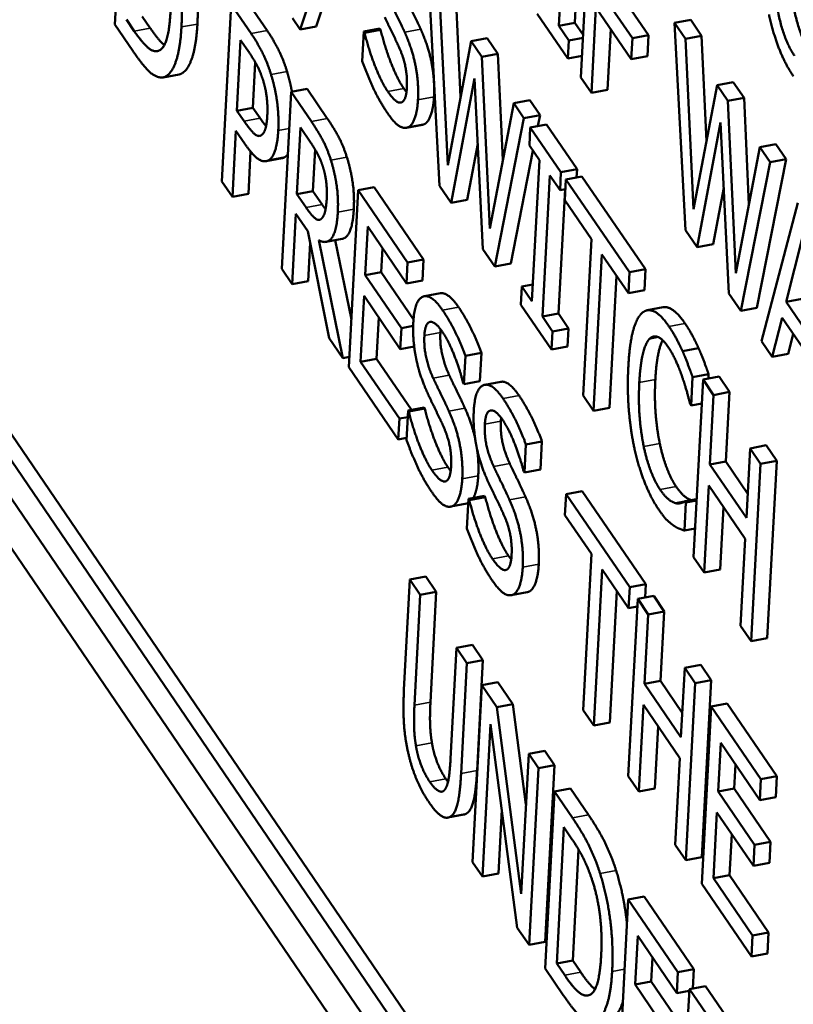
# Model space of a CAD drawing. Units: millimetres. Extents: x 65 to 5840, y 100 to 4100.
# Drawn here: x 3892 to 3900, y 3425 to 3435 of the extents above; entities that cross this region are included whole.
import ezdxf

# ---------------------------------------------------------------- set-up
doc = ezdxf.new("R2010")
doc.units = ezdxf.units.MM
doc.header["$LTSCALE"] = 20
for name, color, linetype, lineweight in [('Symbol (ISO)', 7, 'Continuous', 25), ('Visible (ISO)', 7, 'Continuous', 50), ('Visible Narrow (ISO)', 7, 'Continuous', 35)]:
    doc.layers.add(name, color=color, linetype=linetype, lineweight=lineweight)
doc.styles.add('Note Text (ISO)', font='tahoma.ttf')
doc.dimstyles.new('Default - Method 1b (ISO)$7', dxfattribs={"dimscale": 20, "dimtxt": 2.5, "dimasz": 2.5, "dimexe": 3.175, "dimexo": 0, "dimgap": 0.762, "dimtad": 1, "dimtoh": 1, "dimtxsty": 'Note Text (ISO)', "dimcen": 0.09, "dimdle": 10, "dimclrd": 256, "dimclre": 256, "dimclrt": 256, "dimazin": 2, "dimtfac": 1.4, "dimtmove": 0, "dimatfit": 3, "dimfxl": 0, "dimtolj": 1, "dimlwd": -1, "dimlwe": -1, "dimarcsym": 0})

msp = doc.modelspace()

# ---------------------------------------------------------------- linework, layer by layer
at = {"layer": 'Visible (ISO)'}
for p, q in [((3893.1147, 3436.7427), (3893.022, 3434.9685)), ((3897.4766, 3434.9558), (3897.552, 3436.3733)), ((3897.704, 3436.2354), (3897.6374, 3434.986)), ((3897.7936, 3436.2172), (3897.6986, 3434.4358)), ((3895.232, 3435.5139), (3895.042, 3434.9494)), ((3894.8815, 3434.9194), (3895.0714, 3435.4838)), ((3896.1723, 3435.4244), (3896.2805, 3433.3505)), ((3898.2155, 3434.8329), (3897.8612, 3435.3498)), ((3898.0221, 3435.3799), (3898.3764, 3434.8631)), ((3896.3621, 3433.5588), (3896.2809, 3435.2659)), ((3896.4416, 3435.296), (3896.4917, 3434.2412)), ((3894.1903, 3435.1696), (3894.0971, 3433.3947)), ((3894.3888, 3434.8792), (3894.1903, 3435.1696)), ((3894.3507, 3435.1996), (3894.5492, 3434.9093)), ((3897.8042, 3434.2817), (3897.8499, 3435.139)), ((3897.8499, 3435.139), (3898.2042, 3434.6221)), ((3893.2174, 3434.9022), (3893.1375, 3435.0191)), ((3893.2977, 3435.0491), (3893.3777, 3434.9322)), ((3894.804, 3435.0328), (3894.8815, 3434.9194)), ((3897.2604, 3435.0755), (3897.568, 3434.6265)), ((3898.8001, 3435.0143), (3898.6391, 3434.9842)), ((3898.8001, 3435.0143), (3898.909, 3434.8554)), ((3900.0003, 3418.8253), (3889.0208, 3434.9401)), ((3889.1805, 3434.97), (3900.1286, 3418.9032)), ((3893.022, 3434.9685), (3893.2035, 3434.7027)), ((3895.042, 3434.9494), (3894.8815, 3434.9194)), ((3895.6805, 3434.9267), (3895.5199, 3434.8966)), ((3895.6882, 3434.9155), (3895.5276, 3434.8854)), ((3895.6805, 3434.9267), (3895.6882, 3434.9155)), ((3897.6374, 3434.986), (3897.4766, 3434.9558)), ((3897.5776, 3434.8083), (3897.4766, 3434.9558)), ((3897.6374, 3434.986), (3897.7214, 3434.8634)), ((3897.9977, 3434.9234), (3897.9651, 3434.3118)), ((3898.6391, 3434.9842), (3898.7468, 3432.9059)), ((3898.748, 3434.8252), (3898.6391, 3434.9842)), ((3894.2474, 3434.1039), (3894.2846, 3434.8117)), ((3894.2846, 3434.8117), (3894.3717, 3434.6843)), ((3895.5199, 3434.8966), (3895.5043, 3434.5999)), ((3895.5276, 3434.8854), (3895.5199, 3434.8966)), ((3896.759, 3434.8324), (3896.5983, 3434.8023)), ((3896.759, 3434.8324), (3896.8664, 3434.6756)), ((3897.568, 3434.6265), (3897.5776, 3434.8083)), ((3897.7199, 3434.835), (3897.5776, 3434.8083)), ((3898.2042, 3434.6221), (3898.2155, 3434.8329)), ((3898.3764, 3434.8631), (3898.2155, 3434.8329)), ((3898.3764, 3434.8631), (3898.3652, 3434.6523)), ((3898.909, 3434.8554), (3898.748, 3434.8252)), ((3898.8289, 3433.1145), (3898.748, 3434.8252)), ((3898.909, 3434.8554), (3898.9591, 3433.7966)), ((3896.5983, 3434.8023), (3896.3621, 3433.5588)), ((3896.7057, 3434.6455), (3896.5983, 3434.8023)), ((3893.4605, 3434.7045), (3893.4416, 3434.7009)), ((3896.8664, 3434.6756), (3896.7057, 3434.6455)), ((3896.7859, 3432.9208), (3896.7057, 3434.6455)), ((3896.8664, 3434.6756), (3896.916, 3433.6094)), ((3897.7102, 3434.6532), (3897.568, 3434.6265)), ((3898.3652, 3434.6523), (3898.2042, 3434.6221)), ((3889.0026, 3434.5867), (3899.8158, 3418.7133)), ((3894.4317, 3434.5887), (3894.4078, 3434.1339)), ((3893.666, 3434.4677), (3893.5057, 3434.4376)), ((3896.3974, 3433.1797), (3896.6324, 3434.4263)), ((3896.6324, 3434.4263), (3896.7154, 3432.7148)), ((3897.6986, 3434.4358), (3897.8042, 3434.2817)), ((3894.9503, 3434.3227), (3894.7898, 3434.2927)), ((3894.9503, 3434.3227), (3895.1541, 3434.0247)), ((3899.0667, 3434.3605), (3898.8289, 3433.1145)), ((3899.2277, 3434.3907), (3899.0667, 3434.3605)), ((3899.1744, 3434.2034), (3899.0667, 3434.3605)), ((3899.2277, 3434.3907), (3899.3355, 3434.2336)), ((3894.7898, 3434.2927), (3894.6964, 3432.5175)), ((3894.9937, 3433.9946), (3894.7898, 3434.2927)), ((3897.9651, 3434.3118), (3897.8042, 3434.2817)), ((3899.3355, 3434.2336), (3899.1744, 3434.2034)), ((3899.3355, 3434.2336), (3899.3849, 3433.1632)), ((3894.4078, 3434.1339), (3894.2474, 3434.1039)), ((3894.4078, 3434.1339), (3894.4795, 3434.029)), ((3897.0239, 3434.1807), (3896.7859, 3432.9208)), ((3897.1847, 3434.2109), (3897.0239, 3434.1807)), ((3897.1274, 3434.0295), (3897.0239, 3434.1807)), ((3897.1847, 3434.2109), (3897.2882, 3434.0597)), ((3899.2543, 3432.475), (3899.1744, 3434.2034)), ((3894.3191, 3433.999), (3894.2474, 3434.1039)), ((3896.8336, 3432.542), (3897.1274, 3434.0295)), ((3897.2882, 3434.0597), (3897.1274, 3434.0295)), ((3897.2882, 3434.0597), (3897.2667, 3433.9507)), ((3894.849, 3433.267), (3894.8842, 3433.9346)), ((3894.8842, 3433.9346), (3894.9887, 3433.7818)), ((3896.1088, 3433.9626), (3895.9482, 3433.9325)), ((3897.1911, 3433.9365), (3897.1815, 3433.7548)), ((3897.3519, 3433.9667), (3897.1911, 3433.9365)), ((3897.4986, 3433.4874), (3897.1911, 3433.9365)), ((3897.3519, 3433.9667), (3897.6594, 3433.5176)), ((3898.8641, 3432.7346), (3899.1007, 3433.9838)), ((3899.1007, 3433.9838), (3899.1834, 3432.2686)), ((3889.126, 3433.91), (3899.5754, 3418.5673)), ((3894.2021, 3433.2411), (3894.2368, 3433.9025)), ((3894.2368, 3433.9025), (3894.3258, 3433.7723)), ((3896.6641, 3433.7723), (3896.558, 3433.2098)), ((3897.1815, 3433.7548), (3897.2824, 3433.6073)), ((3899.4939, 3433.7375), (3899.2543, 3432.475)), ((3899.655, 3433.7677), (3899.4939, 3433.7375)), ((3899.5978, 3433.5859), (3899.4939, 3433.7375)), ((3899.655, 3433.7677), (3899.7589, 3433.6161)), ((3894.3846, 3433.6931), (3894.3624, 3433.2711)), ((3894.7009, 3433.6276), (3894.5405, 3433.5975)), ((3895.0315, 3433.7148), (3895.0095, 3433.297)), ((3897.2176, 3433.7021), (3896.9943, 3432.5721)), ((3897.2824, 3433.6073), (3897.2071, 3432.1917)), ((3899.3021, 3432.0954), (3899.5978, 3433.5859)), ((3899.7589, 3433.6161), (3899.4631, 3432.1256)), ((3899.7589, 3433.6161), (3899.5978, 3433.5859)), ((3897.3126, 3432.0376), (3897.388, 3433.4532)), ((3897.388, 3433.4532), (3897.489, 3433.3057)), ((3897.489, 3433.3057), (3897.4986, 3433.4874)), ((3897.6594, 3433.5176), (3897.4986, 3433.4874)), ((3897.709, 3433.4452), (3897.5482, 3433.4151)), ((3897.6594, 3433.5176), (3897.6551, 3433.4351)), ((3897.709, 3433.4452), (3898.3477, 3432.5125)), ((3894.0971, 3433.3947), (3894.2021, 3433.2411)), ((3895.6255, 3433.3354), (3895.4649, 3433.3053)), ((3895.6255, 3433.3354), (3896.1208, 3432.611)), ((3896.2805, 3433.3505), (3896.3974, 3433.1797)), ((3897.5482, 3433.4151), (3897.537, 3433.2045)), ((3898.1868, 3432.4824), (3897.5482, 3433.4151)), ((3899.1322, 3433.3302), (3899.0251, 3432.7648)), ((3894.3624, 3433.2711), (3894.2021, 3433.2411)), ((3895.0095, 3433.297), (3894.849, 3433.267)), ((3894.9413, 3433.132), (3894.849, 3433.267)), ((3895.0095, 3433.297), (3895.1018, 3433.162)), ((3895.4649, 3433.3053), (3895.3712, 3431.5297)), ((3895.9603, 3432.5809), (3895.4649, 3433.3053)), ((3897.5398, 3433.3152), (3897.4733, 3432.0677)), ((3897.5429, 3433.3158), (3897.489, 3433.3057)), ((3896.558, 3433.2098), (3896.3974, 3433.1797)), ((3897.537, 3433.2045), (3897.8034, 3432.8153)), ((3899.8755, 3433.181), (3899.5111, 3431.7902)), ((3894.8014, 3432.3637), (3894.8386, 3433.0699)), ((3894.8386, 3433.0699), (3894.9591, 3432.8936)), ((3895.5333, 3432.4549), (3895.559, 3432.9413)), ((3895.559, 3432.9413), (3895.9491, 3432.3707)), ((3894.9591, 3432.8936), (3895.1718, 3431.8215)), ((3898.7468, 3432.9059), (3898.8641, 3432.7346)), ((3899.7573, 3432.1864), (3899.9251, 3432.8469)), ((3894.9821, 3432.7777), (3894.9619, 3432.3938)), ((3895.3083, 3431.6217), (3895.0677, 3432.806)), ((3895.3028, 3432.8177), (3895.1423, 3432.7876)), ((3895.2345, 3432.8049), (3895.3964, 3432.008)), ((3897.8034, 3432.8153), (3897.7198, 3431.2467)), ((3899.0251, 3432.7648), (3898.8641, 3432.7346)), ((3895.7066, 3432.7255), (3895.6938, 3432.485)), ((3896.7154, 3432.7148), (3896.8336, 3432.542)), ((3897.8253, 3431.0924), (3897.909, 3432.6611)), ((3897.909, 3432.6611), (3898.1756, 3432.2718)), ((3895.9491, 3432.3707), (3895.9603, 3432.5809)), ((3896.1208, 3432.611), (3895.9603, 3432.5809)), ((3896.1208, 3432.611), (3896.1097, 3432.4008)), ((3896.9943, 3432.5721), (3896.8336, 3432.542)), ((3894.6964, 3432.5175), (3894.8014, 3432.3637)), ((3895.6938, 3432.485), (3895.5333, 3432.4549)), ((3895.8971, 3431.9227), (3895.5333, 3432.4549)), ((3895.6938, 3432.485), (3896.0188, 3432.0096)), ((3898.0567, 3432.4454), (3897.9861, 3431.1226)), ((3898.1756, 3432.2718), (3898.1868, 3432.4824)), ((3898.3477, 3432.5125), (3898.1868, 3432.4824)), ((3898.3477, 3432.5125), (3898.3364, 3432.3019)), ((3894.9619, 3432.3938), (3894.8014, 3432.3637)), ((3896.1097, 3432.4008), (3895.9491, 3432.3707)), ((3897.1062, 3432.3393), (3897.0965, 3432.1577)), ((3897.2161, 3432.3599), (3897.1062, 3432.3393)), ((3897.2071, 3432.1917), (3897.1062, 3432.3393)), ((3895.4874, 3431.5858), (3895.5222, 3432.2448)), ((3895.5222, 3432.2448), (3895.886, 3431.7126)), ((3896.2885, 3432.2717), (3896.1279, 3432.2416)), ((3898.3364, 3432.3019), (3898.1756, 3432.2718)), ((3899.1834, 3432.2686), (3899.3021, 3432.0954)), ((3897.0965, 3432.1577), (3897.4039, 3431.7084)), ((3899.9183, 3432.2166), (3899.7573, 3432.1864)), ((3900.0033, 3431.8274), (3899.7573, 3432.1864)), ((3897.4733, 3432.0677), (3897.3126, 3432.0376)), ((3897.4733, 3432.0677), (3897.5743, 3431.9201)), ((3898.5249, 3432.1313), (3898.364, 3432.1012)), ((3899.4631, 3432.1256), (3899.3021, 3432.0954)), ((3895.6697, 3432.0289), (3895.6479, 3431.6159)), ((3896.0156, 3431.9449), (3895.8971, 3431.9227)), ((3897.4136, 3431.89), (3897.3126, 3432.0376)), ((3899.6183, 3431.6339), (3899.7173, 3432.0266)), ((3899.7173, 3432.0266), (3900.0215, 3431.5828)), ((3895.886, 3431.7126), (3895.8971, 3431.9227)), ((3897.4039, 3431.7084), (3897.4136, 3431.89)), ((3897.5743, 3431.9201), (3897.4136, 3431.89)), ((3897.5743, 3431.9201), (3897.5647, 3431.7385)), ((3899.8295, 3431.8629), (3899.7793, 3431.6641)), ((3895.1718, 3431.8215), (3895.3083, 3431.6217)), ((3899.5111, 3431.7902), (3899.6183, 3431.6339)), ((3896.0256, 3431.7388), (3895.886, 3431.7126)), ((3896.7007, 3431.673), (3896.5401, 3431.6429)), ((3896.7007, 3431.673), (3896.6858, 3431.3908)), ((3897.5647, 3431.7385), (3897.4039, 3431.7084)), ((3898.8798, 3431.72), (3898.7189, 3431.6898)), ((3899.7793, 3431.6641), (3899.6183, 3431.6339)), ((3895.3767, 3431.6345), (3895.3083, 3431.6217)), ((3895.6479, 3431.6159), (3895.4874, 3431.5858)), ((3895.8774, 3431.015), (3895.4874, 3431.5858)), ((3895.6479, 3431.6159), (3895.9987, 3431.1026)), ((3896.5251, 3431.3607), (3896.5401, 3431.6429)), ((3895.3712, 3431.5297), (3895.8663, 3430.805)), ((3898.98, 3431.4617), (3898.819, 3431.4315)), ((3898.98, 3431.4617), (3898.9775, 3431.4158)), ((3896.5174, 3431.3719), (3896.5251, 3431.3607)), ((3896.6858, 3431.3908), (3896.5251, 3431.3607)), ((3896.8954, 3431.3841), (3896.7348, 3431.3539)), ((3898.8037, 3431.1458), (3898.819, 3431.4315)), ((3898.924, 3431.4058), (3898.8286, 3429.6259)), ((3899.0849, 3431.436), (3898.924, 3431.4058)), ((3899.0297, 3431.2514), (3898.924, 3431.4058)), ((3899.0849, 3431.436), (3899.1907, 3431.2816)), ((3898.9923, 3430.5531), (3899.0297, 3431.2514)), ((3899.1907, 3431.2816), (3899.0297, 3431.2514)), ((3899.1907, 3431.2816), (3899.1532, 3430.5833)), ((3897.7198, 3431.2467), (3897.8253, 3431.0924)), ((3898.7953, 3431.1581), (3898.8037, 3431.1458)), ((3898.9111, 3431.166), (3898.8037, 3431.1458)), ((3895.9639, 3431.0961), (3895.9483, 3430.7997)), ((3896.1245, 3431.1262), (3895.9639, 3431.0961)), ((3895.9716, 3431.0848), (3895.9639, 3431.0961)), ((3896.1322, 3431.115), (3895.9716, 3431.0848)), ((3896.1245, 3431.1262), (3896.1322, 3431.115)), ((3897.9861, 3431.1226), (3897.8253, 3431.0924)), ((3895.8663, 3430.805), (3895.8774, 3431.015)), ((3895.9605, 3431.0306), (3895.8774, 3431.015)), ((3895.9494, 3430.8206), (3895.8663, 3430.805)), ((3897.308, 3430.7849), (3897.1473, 3430.7548)), ((3897.308, 3430.7849), (3897.293, 3430.5026)), ((3897.1323, 3430.4725), (3897.1473, 3430.7548)), ((3899.3961, 3430.7164), (3899.3586, 3430.018)), ((3899.557, 3430.7466), (3899.3961, 3430.7164)), ((3899.5019, 3430.5618), (3899.3961, 3430.7164)), ((3899.557, 3430.7466), (3899.6629, 3430.5921)), ((3899.1532, 3430.5833), (3898.9923, 3430.5531)), ((3899.1532, 3430.5833), (3899.3718, 3430.264)), ((3899.4062, 3428.7816), (3899.5019, 3430.5618)), ((3899.6629, 3430.5921), (3899.5019, 3430.5618)), ((3899.6629, 3430.5921), (3899.5672, 3428.8118)), ((3897.1246, 3430.4838), (3897.1323, 3430.4725)), ((3897.293, 3430.5026), (3897.1323, 3430.4725)), ((3899.3586, 3430.018), (3898.9923, 3430.5531)), ((3897.7105, 3430.2864), (3897.5498, 3430.2562)), ((3897.7105, 3430.2864), (3898.3489, 3429.3529)), ((3898.9343, 3429.4714), (3898.981, 3430.3425)), ((3898.981, 3430.3425), (3899.3472, 3429.8073)), ((3896.5706, 3430.2083), (3896.5548, 3429.9119)), ((3896.7312, 3430.2385), (3896.5706, 3430.2083)), ((3896.5783, 3430.197), (3896.5706, 3430.2083)), ((3896.7389, 3430.2272), (3896.5783, 3430.197)), ((3896.7312, 3430.2385), (3896.7389, 3430.2272)), ((3897.5498, 3430.2562), (3897.5386, 3430.0459)), ((3898.1881, 3429.3227), (3897.5498, 3430.2562)), ((3898.7393, 3430.182), (3898.6519, 3430.1656)), ((3898.7365, 3429.8911), (3898.7517, 3430.1737)), ((3898.8597, 3430.2068), (3898.7439, 3430.185)), ((3898.7517, 3430.1737), (3898.7439, 3430.185)), ((3898.8591, 3430.1939), (3898.7517, 3430.1737)), ((3896.553, 3430.1616), (3896.3925, 3430.1314)), ((3899.1287, 3430.1266), (3899.0952, 3429.5016)), ((3897.5386, 3430.0459), (3897.8049, 3429.6564)), ((3898.8439, 3429.9113), (3898.7365, 3429.8911)), ((3899.3472, 3429.8073), (3899.3005, 3428.9362)), ((3897.8049, 3429.6564), (3897.7213, 3428.0896)), ((3898.8286, 3429.6259), (3898.9343, 3429.4714)), ((3897.8268, 3427.9353), (3897.9104, 3429.502)), ((3897.9104, 3429.502), (3898.1768, 3429.1123)), ((3899.0952, 3429.5016), (3898.9343, 3429.4714)), ((3895.9819, 3429.3993), (3895.9233, 3428.2924)), ((3896.1424, 3429.4295), (3895.9819, 3429.3993)), ((3896.0872, 3429.2452), (3895.9819, 3429.3993)), ((3896.1424, 3429.4295), (3896.2477, 3429.2754)), ((3896.2477, 3429.2754), (3896.0872, 3429.2452)), ((3896.2477, 3429.2754), (3896.189, 3428.1684)), ((3898.058, 3429.2861), (3897.9875, 3427.9655)), ((3898.1768, 3429.1123), (3898.1881, 3429.3227)), ((3898.3489, 3429.3529), (3898.1881, 3429.3227)), ((3898.3489, 3429.3529), (3898.3417, 3429.2187)), ((3896.0285, 3428.1382), (3896.0872, 3429.2452)), ((3897.1601, 3429.2732), (3896.9995, 3429.2431)), ((3898.2685, 3429.205), (3898.1735, 3427.4277)), ((3898.4293, 3429.2352), (3898.2685, 3429.205)), ((3898.3741, 3429.0505), (3898.2685, 3429.205)), ((3898.4293, 3429.2352), (3898.5349, 3429.0807)), ((3898.2645, 3429.1288), (3898.1768, 3429.1123)), ((3898.5349, 3429.0807), (3898.3741, 3429.0505)), ((3898.5349, 3429.0807), (3898.4976, 3428.3835)), ((3898.3368, 3428.3533), (3898.3741, 3429.0505)), ((3899.3005, 3428.9362), (3899.4062, 3428.7816)), ((3899.5672, 3428.8118), (3899.4062, 3428.7816)), ((3896.4497, 3428.7142), (3896.3907, 3427.6013)), ((3896.6103, 3428.7443), (3896.4497, 3428.7142)), ((3896.555, 3428.56), (3896.4497, 3428.7142)), ((3896.6103, 3428.7443), (3896.7156, 3428.5902)), ((3896.7156, 3428.5902), (3896.555, 3428.56)), ((3896.7156, 3428.5902), (3896.6567, 3427.483)), ((3896.4962, 3427.4528), (3896.555, 3428.56)), ((3898.7399, 3428.5155), (3898.7026, 3427.8182)), ((3898.9008, 3428.5458), (3898.7399, 3428.5155)), ((3898.8456, 3428.361), (3898.7399, 3428.5155)), ((3898.9008, 3428.5458), (3899.0064, 3428.3912)), ((3899.0064, 3428.3912), (3898.8456, 3428.361)), ((3899.0064, 3428.3912), (3898.9111, 3426.6136)), ((3896.7059, 3428.339), (3896.6116, 3426.5648)), ((3896.8665, 3428.3692), (3896.7059, 3428.339)), ((3896.8555, 3428.1199), (3896.7059, 3428.339)), ((3896.8665, 3428.3692), (3897.0161, 3428.15)), ((3898.4976, 3428.3835), (3898.3368, 3428.3533)), ((3898.7026, 3427.8182), (3898.3368, 3428.3533)), ((3898.4976, 3428.3835), (3898.7158, 3428.0643)), ((3898.7503, 3426.5834), (3898.8456, 3428.361)), ((3897.0161, 3428.15), (3896.8555, 3428.1199)), ((3897.1, 3426.2473), (3896.8555, 3428.1199)), ((3897.0161, 3428.15), (3897.1476, 3427.1424)), ((3898.2791, 3427.2732), (3898.3256, 3428.143)), ((3898.3256, 3428.143), (3898.6913, 3427.6078)), ((3899.0067, 3428.1254), (3898.9113, 3426.3477)), ((3899.1675, 3428.1557), (3899.0067, 3428.1254)), ((3899.5043, 3427.3976), (3899.0067, 3428.1254)), ((3899.1675, 3428.1557), (3899.6652, 3427.4278)), ((3897.7213, 3428.0896), (3897.8268, 3427.9353)), ((3896.7098, 3426.4209), (3896.7911, 3427.9506)), ((3896.7911, 3427.9506), (3897.0604, 3425.907)), ((3897.9875, 3427.9655), (3897.8268, 3427.9353)), ((3898.4732, 3427.927), (3898.4398, 3427.3034)), ((3899.0749, 3427.2734), (3899.1011, 3427.7604)), ((3899.1011, 3427.7604), (3899.493, 3427.1872)), ((3897.1748, 3427.6523), (3897.1, 3426.2473)), ((3897.3354, 3427.6825), (3897.1748, 3427.6523)), ((3897.2731, 3427.5083), (3897.1748, 3427.6523)), ((3897.3354, 3427.6825), (3897.4337, 3427.5385)), ((3898.6913, 3427.6078), (3898.6447, 3426.7379)), ((3897.1786, 3425.7338), (3897.2731, 3427.5083)), ((3897.4337, 3427.5385), (3897.2731, 3427.5083)), ((3897.4337, 3427.5385), (3897.3391, 3425.764)), ((3899.2487, 3427.5445), (3899.2358, 3427.3036)), ((3898.1735, 3427.4277), (3898.2791, 3427.2732)), ((3899.6652, 3427.4278), (3899.5043, 3427.3976)), ((3899.6652, 3427.4278), (3899.6539, 3427.2174)), ((3897.5944, 3427.3032), (3897.4337, 3427.273)), ((3897.5944, 3427.3032), (3897.775, 3427.0386)), ((3898.4398, 3427.3034), (3898.2791, 3427.2732)), ((3899.2358, 3427.3036), (3899.0749, 3427.2734)), ((3899.2358, 3427.3036), (3899.6013, 3426.769)), ((3899.493, 3427.1872), (3899.5043, 3427.3976)), ((3897.4337, 3427.273), (3897.3392, 3425.4984)), ((3897.6144, 3427.0084), (3897.4337, 3427.273)), ((3899.4404, 3426.7387), (3899.0749, 3427.2734)), ((3899.6539, 3427.2174), (3899.493, 3427.1872)), ((3896.5245, 3427.042), (3896.364, 3427.0118)), ((3896.9044, 3427.0911), (3896.8703, 3426.4511)), ((3899.0283, 3426.4033), (3899.0637, 3427.063)), ((3899.0637, 3427.063), (3899.4291, 3426.5283)), ((3897.4554, 3425.5481), (3897.5283, 3426.9143)), ((3897.5283, 3426.9143), (3897.6086, 3426.7966)), ((3899.2113, 3426.8471), (3899.1891, 3426.4335)), ((3898.6447, 3426.7379), (3898.7503, 3426.5834)), ((3899.4291, 3426.5283), (3899.4404, 3426.7387)), ((3899.6013, 3426.769), (3899.4404, 3426.7387)), ((3899.6013, 3426.769), (3899.59, 3426.5586)), ((3897.6754, 3426.6916), (3897.616, 3425.5783)), ((3898.9111, 3426.6136), (3898.7503, 3426.5834)), ((3896.6116, 3426.5648), (3896.7098, 3426.4209)), ((3899.59, 3426.5586), (3899.4291, 3426.5283)), ((3896.8703, 3426.4511), (3896.7098, 3426.4209)), ((3899.1891, 3426.4335), (3899.0283, 3426.4033)), ((3899.1891, 3426.4335), (3899.5809, 3425.8601)), ((3898.9113, 3426.3477), (3899.4087, 3425.6195)), ((3899.4201, 3425.8298), (3899.0283, 3426.4033)), ((3898.3346, 3426.2192), (3898.1739, 3426.189)), ((3898.3346, 3426.2192), (3898.8315, 3425.4915)), ((3898.1739, 3426.189), (3898.079, 3424.4139)), ((3898.6707, 3425.4613), (3898.1739, 3426.189)), ((3897.0604, 3425.907), (3897.1786, 3425.7338)), ((3898.2421, 3425.338), (3898.2682, 3425.8243)), ((3898.2682, 3425.8243), (3898.6595, 3425.2512)), ((3899.4087, 3425.6195), (3899.4201, 3425.8298)), ((3899.5809, 3425.8601), (3899.4201, 3425.8298)), ((3899.5809, 3425.8601), (3899.5696, 3425.6498)), ((3897.3391, 3425.764), (3897.1786, 3425.7338)), ((3899.5696, 3425.6498), (3899.4087, 3425.6195)), ((3897.616, 3425.5783), (3897.4554, 3425.5481)), ((3897.5357, 3425.4303), (3897.4554, 3425.5481)), ((3897.616, 3425.5783), (3897.6963, 3425.4605)), ((3898.4157, 3425.6083), (3898.4028, 3425.3683)), ((3897.3392, 3425.4984), (3897.5216, 3425.2309)), ((3898.6595, 3425.2512), (3898.6707, 3425.4613)), ((3898.8315, 3425.4915), (3898.6707, 3425.4613)), ((3898.8315, 3425.4915), (3898.8211, 3425.2981)), ((3898.4028, 3425.3683), (3898.2421, 3425.338)), ((3898.607, 3424.8035), (3898.2421, 3425.338)), ((3898.4028, 3425.3683), (3898.7625, 3424.8414)), ((3897.7816, 3425.2308), (3897.7612, 3425.227)), ((3898.7857, 3425.2749), (3898.6595, 3425.2512)), ((3898.7866, 3425.2916), (3898.6914, 3423.5161)), ((3898.9474, 3425.3218), (3898.7866, 3425.2916)), ((3898.9914, 3424.9916), (3898.7866, 3425.2916)), ((3898.9474, 3425.3218), (3899.1522, 3425.0219))]:
    msp.add_line(p, q, dxfattribs=at)
for points in [[(3893.6905, 3434.9435), (3893.7041, 3435.2024), (3893.6399, 3435.7004), (3893.5697, 3435.9254)], [(3893.7301, 3435.9554), (3893.8003, 3435.7304), (3893.8644, 3435.2324), (3893.8508, 3434.9735)], [(3899.8419, 3434.6545), (3899.7314, 3434.8154), (3899.6197, 3435.3805), (3899.6386, 3435.7319)], [(3899.7997, 3435.7621), (3899.7808, 3435.4107), (3899.8926, 3434.8456), (3900.003, 3434.6847)], [(3895.9303, 3434.8913), (3895.8994, 3434.9598), (3895.8052, 3435.1533), (3895.7729, 3435.2223)], [(3895.9335, 3435.2524), (3895.9658, 3435.1834), (3896.06, 3434.9899), (3896.091, 3434.9214)], [(3893.5812, 3435.1064), (3893.5704, 3434.8994), (3893.5009, 3434.7038), (3893.4416, 3434.7009)], [(3895.7301, 3435.0411), (3895.7743, 3434.9486), (3895.8336, 3434.8278), (3895.869, 3434.7512)], [(3899.5862, 3435.0676), (3899.6269, 3434.8789), (3899.7494, 3434.5678), (3899.8302, 3434.4501)], [(3893.4904, 3434.4361), (3893.5696, 3434.4377), (3893.6778, 3434.7005), (3893.6905, 3434.9435)], [(3894.5492, 3434.9093), (3894.6197, 3434.8062), (3894.7156, 3434.6101), (3894.7503, 3434.4959)], [(3895.6882, 3434.9155), (3895.7344, 3434.73), (3895.8596, 3434.4168), (3895.9205, 3434.3277)], [(3896.091, 3434.9214), (3896.1696, 3434.7461), (3896.2333, 3434.4091), (3896.2246, 3434.2435)], [(3893.4416, 3434.7009), (3893.3952, 3434.6961), (3893.2871, 3434.8002), (3893.2174, 3434.9022)], [(3894.5899, 3434.4658), (3894.5552, 3434.5801), (3894.4593, 3434.7762), (3894.3888, 3434.8792)], [(3895.7599, 3434.2976), (3895.699, 3434.3867), (3895.5738, 3434.6999), (3895.5276, 3434.8854)], [(3896.0639, 3434.2134), (3896.0727, 3434.3791), (3896.0089, 3434.716), (3895.9303, 3434.8913)], [(3895.869, 3434.7512), (3895.9179, 3434.644), (3895.9578, 3434.443), (3895.9522, 3434.3363)], [(3893.2035, 3434.7027), (3893.2994, 3434.5624), (3893.4258, 3434.4392), (3893.4904, 3434.4361)], [(3894.3717, 3434.6843), (3894.421, 3434.6121), (3894.486, 3434.4845), (3894.509, 3434.4105)], [(3895.5043, 3434.5999), (3895.5545, 3434.4645), (3895.6708, 3434.2075), (3895.7568, 3434.0818)], [(3894.6617, 3433.9036), (3894.6695, 3434.0518), (3894.6305, 3434.3335), (3894.5899, 3434.4658)], [(3894.7503, 3434.4959), (3894.7805, 3434.3975), (3894.7991, 3434.2944)], [(3894.509, 3434.4105), (3894.5356, 3434.3252), (3894.5566, 3434.1487), (3894.5518, 3434.0566)], [(3895.9522, 3434.3363), (3895.9451, 3434.2024), (3895.8472, 3434.17), (3895.7599, 3434.2976)], [(3895.9205, 3434.3277), (3895.9348, 3434.3069), (3895.948, 3434.2899)], [(3896.2246, 3434.2435), (3896.219, 3434.1383), (3896.1704, 3433.992), (3896.1327, 3433.9711)], [(3895.9721, 3433.941), (3896.0098, 3433.9619), (3896.0584, 3434.1082), (3896.0639, 3434.2134)], [(3894.4795, 3434.029), (3894.5125, 3433.9807), (3894.5393, 3433.9481)], [(3894.5518, 3434.0566), (3894.5473, 3433.9718), (3894.5196, 3433.8775), (3894.4931, 3433.859)], [(3895.1541, 3434.0247), (3895.2221, 3433.9253), (3895.312, 3433.7581), (3895.3505, 3433.6367)], [(3895.7568, 3434.0818), (3895.8294, 3433.9758), (3895.9301, 3433.9186), (3895.9721, 3433.941)], [(3894.4931, 3433.859), (3894.4643, 3433.836), (3894.3831, 3433.9053), (3894.3191, 3433.999)], [(3895.19, 3433.6066), (3895.1515, 3433.728), (3895.0616, 3433.8952), (3894.9937, 3433.9946)], [(3896.1327, 3433.9711), (3896.121, 3433.9649), (3896.1088, 3433.9626)], [(3894.5718, 3433.6106), (3894.6082, 3433.6348), (3894.6557, 3433.7885), (3894.6617, 3433.9036)], [(3894.3258, 3433.7723), (3894.4103, 3433.6486), (3894.526, 3433.58), (3894.5718, 3433.6106)], [(3894.9887, 3433.7818), (3895.0322, 3433.718), (3895.0904, 3433.6035), (3895.1111, 3433.5376)], [(3894.7322, 3433.6407), (3894.7172, 3433.6306), (3894.7009, 3433.6276)], [(3894.7568, 3433.6649), (3894.7453, 3433.6494), (3894.7322, 3433.6407)], [(3895.3505, 3433.6367), (3895.389, 3433.5153), (3895.4272, 3433.2564), (3895.4198, 3433.1168)], [(3895.1111, 3433.5376), (3895.1347, 3433.4612), (3895.1528, 3433.3061), (3895.1487, 3433.2284)], [(3895.2593, 3433.0868), (3895.2666, 3433.2263), (3895.2285, 3433.4852), (3895.19, 3433.6066)], [(3895.1487, 3433.2284), (3895.1438, 3433.1363), (3895.1147, 3433.0301), (3895.0891, 3433.0149)], [(3895.0891, 3433.0149), (3895.0611, 3432.9954), (3894.9868, 3433.0654), (3894.9413, 3433.132)], [(3895.1018, 3433.162), (3895.1197, 3433.1358), (3895.1364, 3433.1144)], [(3895.0677, 3432.806), (3895.1467, 3432.7586), (3895.249, 3432.8925), (3895.2593, 3433.0868)], [(3896.3105, 3432.1028), (3896.1943, 3432.2727), (3896.0286, 3432.2002), (3896.0172, 3431.9842)], [(3896.2885, 3432.2717), (3896.3663, 3432.2863), (3896.4711, 3432.1329)], [(3896.5401, 3431.6429), (3896.4923, 3431.7732), (3896.3773, 3432.0051), (3896.3105, 3432.1028)], [(3896.4711, 3432.1329), (3896.5379, 3432.0352), (3896.653, 3431.8034), (3896.7007, 3431.673)], [(3898.31, 3432.0723), (3898.2552, 3432.0202), (3898.1866, 3431.7628), (3898.1746, 3431.5393)], [(3898.5815, 3431.9402), (3898.501, 3432.0578), (3898.3641, 3432.1224), (3898.31, 3432.0723)], [(3896.0172, 3431.9842), (3896.0117, 3431.8806), (3896.0303, 3431.6828), (3896.0515, 3431.5882)], [(3896.1282, 3431.8482), (3896.1349, 3431.9734), (3896.2336, 3431.995), (3896.3067, 3431.888)], [(3898.7424, 3431.9704), (3898.7824, 3431.912), (3898.8512, 3431.7835), (3898.8798, 3431.72)], [(3896.2169, 3431.4206), (3896.1685, 3431.5241), (3896.1223, 3431.7359), (3896.1282, 3431.8482)], [(3896.2888, 3431.8783), (3896.2829, 3431.766), (3896.3291, 3431.5542), (3896.3775, 3431.4507)], [(3896.2913, 3431.9096), (3896.2897, 3431.8949), (3896.2888, 3431.8783)], [(3896.3067, 3431.888), (3896.3716, 3431.7931), (3896.4837, 3431.5051), (3896.5174, 3431.3719)], [(3898.7189, 3431.6898), (3898.6903, 3431.7533), (3898.6215, 3431.8818), (3898.5815, 3431.9402)], [(3898.2848, 3431.3784), (3898.2939, 3431.55), (3898.346, 3431.7709), (3898.3844, 3431.8128)], [(3898.3844, 3431.8128), (3898.4233, 3431.8524), (3898.5192, 3431.8135), (3898.5701, 3431.7391)], [(3898.5701, 3431.7391), (3898.6165, 3431.6714), (3898.6854, 3431.5193), (3898.7137, 3431.4375)], [(3898.819, 3431.4315), (3898.7943, 3431.5018), (3898.7437, 3431.6334), (3898.7189, 3431.6898)], [(3898.8798, 3431.72), (3898.9046, 3431.6636), (3898.9552, 3431.532), (3898.98, 3431.4617)], [(3896.0515, 3431.5882), (3896.0734, 3431.4925), (3896.1344, 3431.3243), (3896.1742, 3431.2397)], [(3896.3775, 3431.4507), (3896.4098, 3431.3817), (3896.504, 3431.1881), (3896.535, 3431.1195)], [(3898.1746, 3431.5393), (3898.1626, 3431.3143), (3898.1963, 3430.8921), (3898.2378, 3430.7071)], [(3896.3744, 3431.0894), (3896.3435, 3431.1579), (3896.2493, 3431.3516), (3896.2169, 3431.4206)], [(3896.9176, 3431.215), (3896.8013, 3431.3851), (3896.6354, 3431.3126), (3896.6239, 3431.0966)], [(3896.8954, 3431.3841), (3896.9732, 3431.3987), (3897.0782, 3431.2451)], [(3898.3294, 3430.7333), (3898.3002, 3430.874), (3898.275, 3431.1952), (3898.2848, 3431.3784)], [(3898.4456, 3431.4086), (3898.4358, 3431.2254), (3898.461, 3430.9042), (3898.4903, 3430.7634)], [(3898.7137, 3431.4375), (3898.7432, 3431.3525), (3898.7827, 3431.2077), (3898.7953, 3431.1581)], [(3896.1742, 3431.2397), (3896.2184, 3431.1471), (3896.2777, 3431.0262), (3896.313, 3430.9496)], [(3897.1473, 3430.7548), (3897.0995, 3430.8852), (3896.9844, 3431.1172), (3896.9176, 3431.215)], [(3897.0782, 3431.2451), (3897.1451, 3431.1474), (3897.2602, 3430.9154), (3897.308, 3430.7849)], [(3896.204, 3430.4968), (3896.143, 3430.586), (3896.0178, 3430.8994), (3895.9716, 3431.0848)], [(3896.1322, 3431.115), (3896.1784, 3430.9295), (3896.3035, 3430.6161), (3896.3645, 3430.5269)], [(3896.508, 3430.4116), (3896.5168, 3430.5771), (3896.453, 3430.9139), (3896.3744, 3431.0894)], [(3896.535, 3431.1195), (3896.6037, 3430.9662), (3896.6367, 3430.8182)], [(3896.6239, 3431.0966), (3896.6184, 3430.993), (3896.637, 3430.7952), (3896.6583, 3430.7004)], [(3896.7351, 3430.9604), (3896.7417, 3431.0857), (3896.8405, 3431.1073), (3896.9138, 3431.0001)], [(3896.8238, 3430.5327), (3896.7753, 3430.6362), (3896.7291, 3430.8481), (3896.7351, 3430.9604)], [(3896.8957, 3430.9906), (3896.8898, 3430.8783), (3896.936, 3430.6664), (3896.9845, 3430.5628)], [(3896.8982, 3431.0219), (3896.8966, 3431.0072), (3896.8957, 3430.9906)], [(3896.9138, 3431.0001), (3896.9787, 3430.9052), (3897.0908, 3430.617), (3897.1246, 3430.4838)], [(3896.313, 3430.9496), (3896.362, 3430.8423), (3896.4019, 3430.6413), (3896.3962, 3430.5348)], [(3895.9483, 3430.7997), (3895.9985, 3430.6642), (3896.1148, 3430.4071), (3896.2008, 3430.2812)], [(3898.4903, 3430.7634), (3898.5191, 3430.6266), (3898.6038, 3430.4063), (3898.6541, 3430.3329)], [(3896.6568, 3430.7072), (3896.6756, 3430.5735), (3896.6686, 3430.4417)], [(3896.6583, 3430.7004), (3896.6802, 3430.6048), (3896.7412, 3430.4364), (3896.781, 3430.3518)], [(3898.2378, 3430.7071), (3898.2792, 3430.5207), (3898.4037, 3430.2128), (3898.481, 3430.0999)], [(3898.4932, 3430.3027), (3898.443, 3430.3761), (3898.3582, 3430.5964), (3898.3294, 3430.7333)], [(3896.9845, 3430.5628), (3897.0168, 3430.4938), (3897.1111, 3430.3), (3897.1421, 3430.2314)], [(3896.3962, 3430.5348), (3896.3891, 3430.401), (3896.2913, 3430.369), (3896.204, 3430.4968)], [(3896.3645, 3430.5269), (3896.3788, 3430.506), (3896.3921, 3430.4889)], [(3896.9814, 3430.2013), (3896.9504, 3430.2699), (3896.8562, 3430.4636), (3896.8238, 3430.5327)], [(3896.4161, 3430.1398), (3896.4538, 3430.1605), (3896.5024, 3430.3065), (3896.508, 3430.4116)], [(3896.2008, 3430.2812), (3896.2734, 3430.175), (3896.3741, 3430.1175), (3896.4161, 3430.1398)], [(3896.781, 3430.3518), (3896.8252, 3430.2591), (3896.8846, 3430.1382), (3896.92, 3430.0615)], [(3898.6519, 3430.1656), (3898.6196, 3430.1724), (3898.5389, 3430.2359), (3898.4932, 3430.3027)], [(3896.5683, 3430.166), (3896.5608, 3430.163), (3896.553, 3430.1616)], [(3896.8107, 3429.6086), (3896.7497, 3429.6979), (3896.6245, 3430.0115), (3896.5783, 3430.197)], [(3896.7389, 3430.2272), (3896.7851, 3430.0417), (3896.9103, 3429.7281), (3896.9713, 3429.6388)], [(3897.115, 3429.5232), (3897.1239, 3429.6887), (3897.06, 3430.0257), (3896.9814, 3430.2013)], [(3897.1421, 3430.2314), (3897.2207, 3430.0559), (3897.2845, 3429.7189), (3897.2757, 3429.5533)], [(3898.7439, 3430.185), (3898.7302, 3430.1755), (3898.6829, 3430.1607), (3898.6519, 3430.1656)], [(3898.481, 3430.0999), (3898.5286, 3430.0302), (3898.5893, 3429.9695), (3898.6255, 3429.9446)], [(3896.92, 3430.0615), (3896.969, 3429.9541), (3897.0088, 3429.7531), (3897.0032, 3429.6465)], [(3896.5548, 3429.9119), (3896.6051, 3429.7763), (3896.7215, 3429.519), (3896.8076, 3429.393)], [(3898.6255, 3429.9446), (3898.6595, 3429.9197), (3898.7086, 3429.9023), (3898.7365, 3429.8911)], [(3897.0032, 3429.6465), (3896.9961, 3429.5127), (3896.8981, 3429.4808), (3896.8107, 3429.6086)], [(3896.9713, 3429.6388), (3896.9857, 3429.6178), (3896.999, 3429.6006)], [(3897.023, 3429.2514), (3897.0608, 3429.2721), (3897.1095, 3429.4181), (3897.115, 3429.5232)], [(3897.2757, 3429.5533), (3897.2701, 3429.4483), (3897.2215, 3429.3022), (3897.1836, 3429.2815)], [(3896.8076, 3429.393), (3896.8802, 3429.2867), (3896.981, 3429.2292), (3897.023, 3429.2514)], [(3897.1836, 3429.2815), (3897.1722, 3429.2755), (3897.1601, 3429.2732)], [(3895.9233, 3428.2924), (3895.9133, 3428.1027), (3895.9336, 3427.7942), (3895.9704, 3427.6411)], [(3896.0435, 3427.7306), (3896.0272, 3427.8272), (3896.022, 3428.0146), (3896.0285, 3428.1382)], [(3896.189, 3428.1684), (3896.1824, 3428.0448), (3896.1877, 3427.8574), (3896.204, 3427.7607)], [(3896.1827, 3427.3701), (3896.1301, 3427.4472), (3896.0609, 3427.6277), (3896.0435, 3427.7306)], [(3896.204, 3427.7607), (3896.2213, 3427.6578), (3896.2906, 3427.4774), (3896.3432, 3427.4003)], [(3895.9704, 3427.6411), (3896.0026, 3427.5056), (3896.1021, 3427.2714), (3896.1721, 3427.1689)], [(3896.3907, 3427.6013), (3896.3843, 3427.482), (3896.3615, 3427.3374), (3896.338, 3427.299)], [(3896.3432, 3427.4003), (3896.3544, 3427.3839), (3896.3651, 3427.3701)], [(3896.3918, 3427.0234), (3896.439, 3427.0518), (3896.4864, 3427.2674), (3896.4962, 3427.4528)], [(3896.6567, 3427.483), (3896.6469, 3427.2976), (3896.5995, 3427.082), (3896.5523, 3427.0535)], [(3896.338, 3427.299), (3896.313, 3427.2582), (3896.2321, 3427.2977), (3896.1827, 3427.3701)], [(3896.1721, 3427.1689), (3896.2452, 3427.0617), (3896.3495, 3426.9955), (3896.3918, 3427.0234)], [(3896.5523, 3427.0535), (3896.5389, 3427.0447), (3896.5245, 3427.042)], [(3897.8911, 3426.4512), (3897.8496, 3426.5833), (3897.7262, 3426.8446), (3897.6144, 3427.0084)], [(3897.775, 3427.0386), (3897.8869, 3426.8748), (3898.0102, 3426.6135), (3898.0517, 3426.4814)], [(3897.6086, 3426.7966), (3897.68, 3426.6921), (3897.7731, 3426.5014), (3897.8125, 3426.3831)], [(3898.0119, 3425.4676), (3898.0257, 3425.7265), (3897.9615, 3426.2254), (3897.8911, 3426.4512)], [(3897.8125, 3426.3831), (3897.868, 3426.2135), (3897.913, 3425.8358), (3897.902, 3425.6316)], [(3897.902, 3425.6316), (3897.891, 3425.4245), (3897.8209, 3425.2294), (3897.7612, 3425.227)], [(3897.7612, 3425.227), (3897.7145, 3425.2225), (3897.6058, 3425.3277), (3897.5357, 3425.4303)], [(3897.8101, 3424.9615), (3897.8899, 3424.9624), (3897.9989, 3425.2245), (3898.0119, 3425.4676)], [(3897.5216, 3425.2309), (3897.618, 3425.0896), (3897.7451, 3424.9653), (3897.8101, 3424.9615)]]:
    msp.add_open_spline(points, degree=2, dxfattribs=at)
for points, knots in [([(3893.3777, 3434.9322), (3893.4473, 3434.8302), (3893.5103, 3434.7696), (3893.5189, 3434.7626)], [0, 0, 0, 1, 1.16373, 1.16373, 1.16373]), ([(3893.8508, 3434.9735), (3893.8381, 3434.7305), (3893.7353, 3434.4806), (3893.666, 3434.4677)], [0, 0, 0, 1, 1.901529, 1.901529, 1.901529]), ([(3895.4198, 3433.1168), (3895.4095, 3432.9226), (3895.3338, 3432.8235), (3895.3028, 3432.8177)], [0, 0, 0, 1, 1.479751, 1.479751, 1.479751]), ([(3898.5249, 3432.1313), (3898.5571, 3432.1374), (3898.6619, 3432.088), (3898.7424, 3431.9704)], [0.469798, 0.469798, 0.469798, 1, 2, 2, 2]), ([(3898.518, 3431.8015), (3898.497, 3431.7593), (3898.4548, 3431.5802), (3898.4456, 3431.4086)], [0.377917, 0.377917, 0.377917, 1, 2, 2, 2]), ([(3896.6686, 3430.4417), (3896.663, 3430.3366), (3896.6299, 3430.2371), (3896.6193, 3430.2175)], [0, 0, 0, 1, 1.363442, 1.363442, 1.363442]), ([(3898.6541, 3430.3329), (3898.6998, 3430.2661), (3898.7774, 3430.205), (3898.8078, 3430.197)], [0, 0, 0, 1, 1.923654, 1.923654, 1.923654]), ([(3898.0517, 3426.4814), (3898.1222, 3426.2556), (3898.158, 3425.9775), (3898.161, 3425.9487)], [0, 0, 0, 1, 1.114927, 1.114927, 1.114927]), ([(3897.6963, 3425.4605), (3897.7664, 3425.3579), (3897.8302, 3425.2962), (3897.8394, 3425.2888)], [0, 0, 0, 1, 1.173939, 1.173939, 1.173939]), ([(3898.1189, 3425.161), (3898.1123, 3425.1413), (3898.0562, 3425.0064), (3897.9871, 3424.9934)], [0.865474, 0.865474, 0.865474, 1, 1.89547, 1.89547, 1.89547])]:
    msp.add_open_spline(points, degree=2, knots=knots, dxfattribs=at)
at = {"layer": 'Visible Narrow (ISO)'}
for p, q in [((3893.3777, 3434.9322), (3893.2174, 3434.9022)), ((3893.8508, 3434.9735), (3893.6905, 3434.9435)), ((3894.5492, 3434.9093), (3894.3888, 3434.8792)), ((3896.091, 3434.9214), (3895.9303, 3434.8913)), ((3894.7503, 3434.4959), (3894.5899, 3434.4658)), ((3895.9205, 3434.3277), (3895.7599, 3434.2976)), ((3896.2246, 3434.2435), (3896.0639, 3434.2134)), ((3894.4795, 3434.029), (3894.3191, 3433.999)), ((3895.1541, 3434.0247), (3894.9937, 3433.9946)), ((3894.7704, 3433.924), (3894.6617, 3433.9036)), ((3896.1327, 3433.9711), (3895.9721, 3433.941)), ((3894.7322, 3433.6407), (3894.5718, 3433.6106)), ((3895.3505, 3433.6367), (3895.19, 3433.6066)), ((3895.1018, 3433.162), (3894.9413, 3433.132)), ((3895.4198, 3433.1168), (3895.2593, 3433.0868)), ((3896.4711, 3432.1329), (3896.3105, 3432.1028)), ((3898.7424, 3431.9704), (3898.5815, 3431.9402)), ((3896.2888, 3431.8783), (3896.1282, 3431.8482)), ((3898.4773, 3431.8303), (3898.3844, 3431.8128)), ((3896.3775, 3431.4507), (3896.2169, 3431.4206)), ((3898.4456, 3431.4086), (3898.2848, 3431.3784)), ((3897.0782, 3431.2451), (3896.9176, 3431.215)), ((3896.535, 3431.1195), (3896.3744, 3431.0894)), ((3896.8957, 3430.9906), (3896.7351, 3430.9604)), ((3898.4903, 3430.7634), (3898.3294, 3430.7333)), ((3896.9845, 3430.5628), (3896.8238, 3430.5327)), ((3896.3645, 3430.5269), (3896.204, 3430.4968)), ((3896.6686, 3430.4417), (3896.508, 3430.4116)), ((3898.6541, 3430.3329), (3898.4932, 3430.3027)), ((3896.5684, 3430.1684), (3896.4161, 3430.1398)), ((3897.1421, 3430.2314), (3896.9814, 3430.2013)), ((3896.9713, 3429.6388), (3896.8107, 3429.6086)), ((3897.2757, 3429.5533), (3897.115, 3429.5232)), ((3897.1836, 3429.2815), (3897.023, 3429.2514)), ((3896.189, 3428.1684), (3896.0285, 3428.1382)), ((3896.204, 3427.7607), (3896.0435, 3427.7306)), ((3896.3432, 3427.4003), (3896.1827, 3427.3701)), ((3896.6567, 3427.483), (3896.4962, 3427.4528)), ((3896.5523, 3427.0535), (3896.3918, 3427.0234)), ((3897.775, 3427.0386), (3897.6144, 3427.0084)), ((3898.0517, 3426.4814), (3897.8911, 3426.4512)), ((3897.6963, 3425.4605), (3897.5357, 3425.4303)), ((3898.1366, 3425.491), (3898.0119, 3425.4676))]:
    msp.add_line(p, q, dxfattribs=at)

# ---------------------------------------------------------------- leaders
at = {"layer": 'Symbol (ISO)', "annotation_type": 0, "has_hookline": 1, "hookline_direction": 0, "text_width": 1108.3412}
msp.add_leader([(3595, 3215), (4524.7788, 3985.8175), (4574.7788, 3985.8175)], dimstyle='Default - Method 1b (ISO)$7', override={"dimtad": 0}, dxfattribs=at)

doc.saveas('drawing.dxf')
